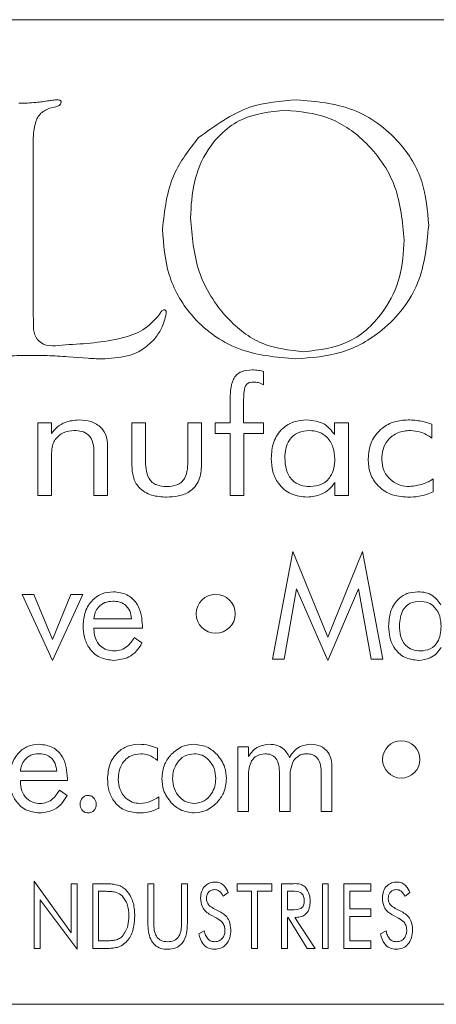
# Model space of a CAD drawing. Units: inches. Extents: x 609 to 838, y 32 to 222.
# Drawn here: x 690 to 691, y 165 to 166 of the extents above; entities that cross this region are included whole.
import ezdxf

# ---------------------------------------------------------------- set-up
doc = ezdxf.new("R2010")
doc.units = ezdxf.units.IN
doc.header["$MEASUREMENT"] = 0

msp = doc.modelspace()

# ---------------------------------------------------------------- linework, layer by layer
at = {"color": 6, "linetype": 'Continuous', "lineweight": 15}
for p, q in [((691.73948, 165.73333), (687.23948, 165.73333)), ((690.49741, 165.66615), (690.49247, 165.66496)), ((690.47976, 165.63878), (690.47976, 165.5115)), ((690.47976, 165.5115), (690.47988, 165.50639)), ((690.52241, 165.47201), (690.50687, 165.4732)), ((690.65771, 165.46168), (690.65771, 165.45158)), ((690.632, 165.42209), (690.632, 165.43869)), ((690.64226, 165.43738), (690.64226, 165.42209)), ((690.48356, 165.42209), (690.49395, 165.42209)), ((690.48356, 165.36599), (690.48356, 165.42209)), ((690.49395, 165.42209), (690.49395, 165.41384)), ((690.55603, 165.42209), (690.56655, 165.42209)), ((690.55603, 165.38949), (690.55603, 165.42209)), ((690.56655, 165.42209), (690.56655, 165.39462)), ((690.59927, 165.42209), (690.60979, 165.42209)), ((690.59927, 165.39462), (690.59927, 165.42209)), ((690.60979, 165.42209), (690.60979, 165.38949)), ((690.62031, 165.42209), (690.632, 165.42209)), ((690.62031, 165.41391), (690.62031, 165.42209)), ((690.64226, 165.42209), (690.65771, 165.42209)), ((690.65771, 165.42209), (690.65771, 165.41391)), ((690.71239, 165.41305), (690.71239, 165.42209)), ((690.71239, 165.42209), (690.72317, 165.42209)), ((690.72317, 165.42209), (690.72317, 165.36599)), ((690.78758, 165.42101), (690.78758, 165.4104)), ((690.632, 165.41391), (690.62031, 165.41391)), ((690.632, 165.36599), (690.632, 165.41391)), ((690.64252, 165.41391), (690.64252, 165.36599)), ((690.65771, 165.41391), (690.64252, 165.41391)), ((690.52681, 165.36599), (690.52681, 165.39931)), ((690.53732, 165.4045), (690.53732, 165.36599)), ((690.49408, 165.39523), (690.49408, 165.36599)), ((690.78862, 165.37884), (690.78862, 165.3688)), ((690.71265, 165.36599), (690.71265, 165.37614)), ((690.49408, 165.36599), (690.48356, 165.36599)), ((690.53732, 165.36599), (690.52681, 165.36599)), ((690.64252, 165.36599), (690.632, 165.36599)), ((690.72317, 165.36599), (690.71265, 165.36599)), ((690.66456, 165.23982), (690.6802, 165.32294)), ((690.6802, 165.32294), (690.70716, 165.2568)), ((690.70716, 165.2568), (690.73413, 165.32294)), ((690.73413, 165.32294), (690.74976, 165.23982)), ((690.6832, 165.29415), (690.67351, 165.23982)), ((690.70716, 165.23878), (690.6832, 165.29415)), ((690.73101, 165.29415), (690.70716, 165.23878)), ((690.74081, 165.23982), (690.73101, 165.29415)), ((690.47136, 165.28969), (690.48046, 165.28969)), ((690.49481, 165.23878), (690.47136, 165.28969)), ((690.48046, 165.28969), (690.4947, 165.25487)), ((690.4947, 165.25487), (690.509, 165.28969)), ((690.51811, 165.28969), (690.49481, 165.23878)), ((690.509, 165.28969), (690.51811, 165.28969)), ((690.52672, 165.27099), (690.55581, 165.27099)), ((690.52672, 165.26372), (690.52672, 165.263)), ((690.56413, 165.26372), (690.52672, 165.26372)), ((690.56413, 165.26549), (690.56413, 165.26372)), ((690.55794, 165.25644), (690.56383, 165.25227)), ((690.67351, 165.23982), (690.66456, 165.23982)), ((690.74976, 165.23982), (690.74081, 165.23982)), ((690.63774, 165.17196), (690.64615, 165.17196)), ((690.63774, 165.12209), (690.63774, 165.17196)), ((690.64615, 165.17196), (690.64615, 165.16462)), ((690.57592, 165.17101), (690.57592, 165.16157)), ((690.71046, 165.15633), (690.71046, 165.12209)), ((690.47001, 165.15326), (690.49806, 165.15326)), ((690.66994, 165.12209), (690.66994, 165.15172)), ((690.70215, 165.12209), (690.70215, 165.15172)), ((690.47001, 165.14599), (690.47001, 165.14527)), ((690.50637, 165.14599), (690.47001, 165.14599)), ((690.50637, 165.14775), (690.50637, 165.14599)), ((690.64605, 165.14808), (690.64605, 165.12209)), ((690.67826, 165.14808), (690.67826, 165.12209)), ((690.50018, 165.13872), (690.50608, 165.13454)), ((690.57673, 165.13352), (690.57673, 165.12459)), ((690.64605, 165.12209), (690.63774, 165.12209)), ((690.67826, 165.12209), (690.66994, 165.12209)), ((690.71046, 165.12209), (690.70215, 165.12209)), ((690.48062, 165.01643), (690.48062, 165.06838)), ((690.48062, 165.06838), (690.50919, 165.02846)), ((690.50919, 165.06643), (690.51374, 165.06643)), ((690.50919, 165.02846), (690.50919, 165.06643)), ((690.51374, 165.06643), (690.51374, 165.01578)), ((690.52582, 165.06643), (690.53327, 165.06643)), ((690.52582, 165.01643), (690.52582, 165.06643)), ((690.56841, 165.06643), (690.57296, 165.06643)), ((690.56841, 165.03599), (690.56841, 165.06643)), ((690.57296, 165.06643), (690.57296, 165.03599)), ((690.59439, 165.06643), (690.59893, 165.06643)), ((690.59439, 165.03599), (690.59439, 165.06643)), ((690.59893, 165.06643), (690.59893, 165.03599)), ((690.63737, 165.06059), (690.63737, 165.06643)), ((690.63737, 165.06643), (690.664, 165.06643)), ((690.664, 165.06643), (690.664, 165.06059)), ((690.67153, 165.06643), (690.68067, 165.06643)), ((690.67153, 165.01643), (690.67153, 165.06643)), ((690.70309, 165.01643), (690.70309, 165.06643)), ((690.70309, 165.06643), (690.70763, 165.06643)), ((690.70763, 165.06643), (690.70763, 165.01643)), ((690.71971, 165.06643), (690.74049, 165.06643)), ((690.71971, 165.01643), (690.71971, 165.06643)), ((690.74049, 165.06643), (690.74049, 165.06059)), ((690.53345, 165.06059), (690.53036, 165.06059)), ((690.53036, 165.06059), (690.53036, 165.02228)), ((690.6304, 165.05953), (690.62659, 165.05669)), ((690.64841, 165.06059), (690.63737, 165.06059)), ((690.64841, 165.01643), (690.64841, 165.06059)), ((690.65296, 165.06059), (690.65296, 165.01643)), ((690.664, 165.06059), (690.65296, 165.06059)), ((690.67959, 165.06059), (690.67608, 165.06059)), ((690.67608, 165.06059), (690.67608, 165.0463)), ((690.72426, 165.06059), (690.72426, 165.04695)), ((690.74049, 165.06059), (690.72426, 165.06059)), ((690.77066, 165.05953), (690.76685, 165.05669)), ((690.48517, 165.054), (690.48517, 165.01643)), ((690.51374, 165.01578), (690.48517, 165.054)), ((690.62163, 165.03983), (690.61672, 165.04233)), ((690.61904, 165.0474), (690.62481, 165.04435)), ((690.67608, 165.0463), (690.67959, 165.0463)), ((690.72426, 165.04695), (690.74049, 165.04695)), ((690.74049, 165.04695), (690.74049, 165.0411)), ((690.76189, 165.03983), (690.75698, 165.04233)), ((690.7593, 165.0474), (690.76507, 165.04435)), ((690.67608, 165.04046), (690.67608, 165.01643)), ((690.67672, 165.04046), (690.67608, 165.04046)), ((690.69143, 165.01643), (690.67672, 165.04046)), ((690.68192, 165.04046), (690.6975, 165.01643)), ((690.68279, 165.04046), (690.68192, 165.04046)), ((690.72426, 165.0411), (690.72426, 165.02228)), ((690.74049, 165.0411), (690.72426, 165.0411)), ((690.60767, 165.02763), (690.61193, 165.03007)), ((690.74793, 165.02763), (690.75219, 165.03007)), ((690.53036, 165.02228), (690.53345, 165.02228)), ((690.72426, 165.02228), (690.74049, 165.02228)), ((690.74049, 165.02228), (690.74049, 165.01643)), ((690.48517, 165.01643), (690.48062, 165.01643)), ((690.53503, 165.01643), (690.52582, 165.01643)), ((690.65296, 165.01643), (690.64841, 165.01643)), ((690.67608, 165.01643), (690.67153, 165.01643)), ((690.6975, 165.01643), (690.69143, 165.01643)), ((690.70763, 165.01643), (690.70309, 165.01643)), ((690.74049, 165.01643), (690.71971, 165.01643)), ((687.23948, 164.97333), (691.73948, 164.97333))]:
    msp.add_line(p, q, dxfattribs=at)
for centre, radius in [((690.62073, 165.27475), 0.01506), ((690.7639, 165.16235), 0.01437)]:
    msp.add_circle(centre, radius, dxfattribs=at)
for points, knots in [([(690.46882, 165.66884), (690.4732, 165.66893), (690.48103, 165.66909), (690.48877, 165.67027), (690.49217, 165.67079)], [0, 0, 0, 0, 0.560024, 1, 1, 1, 1]), ([(690.49217, 165.67079), (690.49329, 165.67096), (690.49528, 165.67127), (690.49729, 165.67146), (690.49817, 165.67155)], [0, 0, 0, 0, 0.560068, 1, 1, 1, 1]), ([(690.50151, 165.66969), (690.50142, 165.66913), (690.50126, 165.66801), (690.49961, 165.66671), (690.49825, 165.66636), (690.49741, 165.66615)], [0, 0, 0, 0, 0.27884, 0.559058, 1, 1, 1, 1]), ([(690.49817, 165.67155), (690.49889, 165.67153), (690.49979, 165.6715), (690.50076, 165.67105), (690.50119, 165.67071), (690.50144, 165.67022), (690.50148, 165.66987), (690.50151, 165.66969)], [0, 0, 0, 0, 0.4976, 0.623565, 0.750101, 0.873178, 1, 1, 1, 1]), ([(690.60733, 165.64207), (690.62006, 165.65147), (690.64286, 165.66827), (690.67092, 165.67054), (690.6833, 165.67155)], [0, 0, 0, 0, 0.558782, 1, 1, 1, 1]), ([(690.6833, 165.67155), (690.69811, 165.67023), (690.72771, 165.66761), (690.76212, 165.64238), (690.78231, 165.60929), (690.78415, 165.58605), (690.78507, 165.57442)], [0, 0, 0, 0, 0.280094, 0.559508, 0.779554, 1, 1, 1, 1]), ([(690.49247, 165.66496), (690.48978, 165.66367), (690.48438, 165.66108), (690.48024, 165.65083), (690.47994, 165.64335), (690.47976, 165.63878)], [0, 0, 0, 0, 0.277417, 0.557717, 1, 1, 1, 1]), ([(690.67452, 165.66344), (690.66273, 165.66222), (690.63919, 165.65978), (690.6143, 165.63595), (690.60276, 165.6079), (690.60178, 165.58953), (690.60129, 165.58033)], [0, 0, 0, 0, 0.27954, 0.558375, 0.778914, 1, 1, 1, 1]), ([(690.76615, 165.56306), (690.76489, 165.57731), (690.76235, 165.60578), (690.73888, 165.63914), (690.7081, 165.66031), (690.68571, 165.6624), (690.67452, 165.66344)], [0, 0, 0, 0, 0.2801467, 0.5597815, 0.7798085, 1, 1, 1, 1]), ([(690.57967, 165.57163), (690.58128, 165.58626), (690.58415, 165.6124), (690.60024, 165.633), (690.60733, 165.64207)], [0, 0, 0, 0, 0.559745, 1, 1, 1, 1]), ([(690.60129, 165.58033), (690.60246, 165.5662), (690.60481, 165.53797), (690.62621, 165.50395), (690.65536, 165.48071), (690.67759, 165.47821), (690.68871, 165.47696)], [0, 0, 0, 0, 0.280353, 0.56023, 0.780218, 1, 1, 1, 1]), ([(690.78507, 165.57442), (690.78361, 165.55911), (690.78068, 165.52853), (690.75325, 165.49388), (690.71857, 165.4742), (690.69458, 165.47243), (690.68258, 165.47155)], [0, 0, 0, 0, 0.279928, 0.559249, 0.779426, 1, 1, 1, 1]), ([(690.68258, 165.47155), (690.66741, 165.47285), (690.63713, 165.47545), (690.60181, 165.50145), (690.58225, 165.53596), (690.58053, 165.55973), (690.57967, 165.57163)], [0, 0, 0, 0, 0.280149, 0.559332, 0.779391, 1, 1, 1, 1]), ([(690.68871, 165.47696), (690.70089, 165.47845), (690.72525, 165.48145), (690.75073, 165.50607), (690.76431, 165.53445), (690.76554, 165.55352), (690.76615, 165.56306)], [0, 0, 0, 0, 0.2792087, 0.5586409, 0.7791365, 1, 1, 1, 1]), ([(690.47988, 165.50639), (690.47998, 165.50369), (690.48016, 165.4983), (690.48014, 165.4901), (690.4882, 165.48018), (690.49794, 165.48145), (690.50488, 165.48236)], [0, 0, 0, 0, 0.188984, 0.377914, 0.555858, 1, 1, 1, 1]), ([(690.50488, 165.48236), (690.51949, 165.48324), (690.53985, 165.48446), (690.56536, 165.49274), (690.57326, 165.5013), (690.57718, 165.50555)], [0, 0, 0, 0, 0.561212, 0.781943, 1, 1, 1, 1]), ([(690.58259, 165.50664), (690.58162, 165.50253), (690.57989, 165.49516), (690.57526, 165.48921), (690.57321, 165.48658)], [0, 0, 0, 0, 0.558532, 1, 1, 1, 1]), ([(690.57718, 165.50555), (690.57764, 165.50643), (690.57829, 165.50768), (690.5795, 165.5091), (690.58029, 165.50929), (690.58069, 165.50939)], [0, 0, 0, 0, 0.559381, 0.781533, 1, 1, 1, 1]), ([(690.58069, 165.50939), (690.58093, 165.50937), (690.58141, 165.50933), (690.58207, 165.50897), (690.58263, 165.50804), (690.58261, 165.50722), (690.58259, 165.50664)], [0, 0, 0, 0, 0.187741, 0.373904, 0.56072, 1, 1, 1, 1]), ([(690.57321, 165.48658), (690.57025, 165.48367), (690.56431, 165.47785), (690.55021, 165.47247), (690.53959, 165.4719), (690.53309, 165.47155)], [0, 0, 0, 0, 0.279651, 0.559801, 1, 1, 1, 1]), ([(690.47794, 165.47425), (690.47239, 165.4742), (690.46247, 165.47411), (690.45263, 165.47295), (690.4483, 165.47244)], [0, 0, 0, 0, 0.560046, 1, 1, 1, 1]), ([(690.50687, 165.4732), (690.50147, 165.47355), (690.49184, 165.47417), (690.48219, 165.47423), (690.47794, 165.47425)], [0, 0, 0, 0, 0.559971, 1, 1, 1, 1]), ([(690.53309, 165.47155), (690.5311, 165.47159), (690.52753, 165.47166), (690.52397, 165.4719), (690.52241, 165.47201)], [0, 0, 0, 0, 0.559979, 1, 1, 1, 1]), ([(690.632, 165.43869), (690.63197, 165.44463), (690.63193, 165.45204), (690.63663, 165.45953), (690.64174, 165.46258), (690.64611, 165.46283), (690.64902, 165.463)], [0, 0, 0, 0, 0.499896, 0.624876, 0.750038, 1, 1, 1, 1]), ([(690.64902, 165.463), (690.65068, 165.46295), (690.65363, 165.46287), (690.65647, 165.46205), (690.65771, 165.46168)], [0, 0, 0, 0, 0.560108, 1, 1, 1, 1]), ([(690.64993, 165.45365), (690.64907, 165.45361), (690.64735, 165.45353), (690.64491, 165.45242), (690.64339, 165.45021), (690.64234, 165.44513), (690.6423, 165.44082), (690.64226, 165.43738)], [0, 0, 0, 0, 0.125091, 0.249971, 0.374251, 0.499418, 1, 1, 1, 1]), ([(690.65771, 165.45158), (690.65633, 165.45224), (690.65386, 165.45341), (690.65113, 165.45358), (690.64993, 165.45365)], [0, 0, 0, 0, 0.5598042, 1, 1, 1, 1]), ([(690.49395, 165.41384), (690.49542, 165.41564), (690.49835, 165.41925), (690.50566, 165.42359), (690.51166, 165.42411), (690.51532, 165.42443)], [0, 0, 0, 0, 0.280525, 0.560734, 1, 1, 1, 1]), ([(690.51532, 165.42443), (690.51847, 165.42424), (690.52477, 165.42385), (690.53257, 165.41911), (690.53682, 165.41193), (690.53716, 165.40698), (690.53732, 165.4045)], [0, 0, 0, 0, 0.280697, 0.55966, 0.779373, 1, 1, 1, 1]), ([(690.66356, 165.39466), (690.66386, 165.39894), (690.66446, 165.4075), (690.67124, 165.41785), (690.68088, 165.42368), (690.6876, 165.42418), (690.69097, 165.42443)], [0, 0, 0, 0, 0.280483, 0.559604, 0.779488, 1, 1, 1, 1]), ([(690.69097, 165.42443), (690.69589, 165.42391), (690.70468, 165.42299), (690.71004, 165.41609), (690.71239, 165.41305)], [0, 0, 0, 0, 0.559558, 1, 1, 1, 1]), ([(690.73836, 165.39429), (690.73882, 165.39884), (690.73972, 165.40792), (690.74812, 165.41804), (690.75849, 165.42368), (690.76561, 165.42418), (690.76917, 165.42443)], [0, 0, 0, 0, 0.279862, 0.559084, 0.779322, 1, 1, 1, 1]), ([(690.76917, 165.42443), (690.7727, 165.42426), (690.77901, 165.42397), (690.78496, 165.42191), (690.78758, 165.42101)], [0, 0, 0, 0, 0.559953, 1, 1, 1, 1]), ([(690.51165, 165.41625), (690.50862, 165.41596), (690.50321, 165.41546), (690.49925, 165.4118), (690.49751, 165.41018)], [0, 0, 0, 0, 0.5599471, 1, 1, 1, 1]), ([(690.52681, 165.39931), (690.5267, 165.40175), (690.52648, 165.40661), (690.5232, 165.41299), (690.51739, 165.41594), (690.51357, 165.41615), (690.51165, 165.41625)], [0, 0, 0, 0, 0.281143, 0.55963, 0.779101, 1, 1, 1, 1]), ([(690.69318, 165.41625), (690.69014, 165.41598), (690.68406, 165.41545), (690.67738, 165.40954), (690.67444, 165.40225), (690.6742, 165.39751), (690.67408, 165.39513)], [0, 0, 0, 0, 0.2799242, 0.558459, 0.7789096, 1, 1, 1, 1]), ([(690.71265, 165.39424), (690.71243, 165.39734), (690.71199, 165.40352), (690.70726, 165.41106), (690.70048, 165.41562), (690.69562, 165.41604), (690.69318, 165.41625)], [0, 0, 0, 0, 0.280479, 0.55984, 0.779732, 1, 1, 1, 1]), ([(690.77104, 165.41625), (690.7677, 165.41596), (690.76105, 165.41539), (690.75341, 165.40945), (690.7494, 165.40175), (690.74906, 165.39654), (690.74888, 165.39393)], [0, 0, 0, 0, 0.280061, 0.559131, 0.779289, 1, 1, 1, 1]), ([(690.78758, 165.4104), (690.78473, 165.41222), (690.77965, 165.41546), (690.77367, 165.41601), (690.77104, 165.41625)], [0, 0, 0, 0, 0.560082, 1, 1, 1, 1]), ([(690.49751, 165.41018), (690.49668, 165.40896), (690.49501, 165.40653), (690.49412, 165.40127), (690.49409, 165.39752), (690.49408, 165.39523)], [0, 0, 0, 0, 0.279638, 0.559191, 1, 1, 1, 1]), ([(690.56655, 165.39462), (690.56662, 165.38916), (690.5667, 165.38233), (690.57166, 165.376), (690.57636, 165.37341), (690.58033, 165.37316), (690.58298, 165.373)], [0, 0, 0, 0, 0.498807, 0.624123, 0.749511, 1, 1, 1, 1]), ([(690.58298, 165.373), (690.58563, 165.37316), (690.5896, 165.3734), (690.59429, 165.37599), (690.59915, 165.38237), (690.59922, 165.38918), (690.59927, 165.39462)], [0, 0, 0, 0, 0.250436, 0.37582, 0.501037, 1, 1, 1, 1]), ([(690.69148, 165.36482), (690.68715, 165.36525), (690.6785, 165.3661), (690.669, 165.37438), (690.66417, 165.3845), (690.66376, 165.39127), (690.66356, 165.39466)], [0, 0, 0, 0, 0.279763, 0.558801, 0.779082, 1, 1, 1, 1]), ([(690.67408, 165.39513), (690.67425, 165.392), (690.67461, 165.38575), (690.67901, 165.37779), (690.68615, 165.3735), (690.69108, 165.37317), (690.69355, 165.373)], [0, 0, 0, 0, 0.280784, 0.559735, 0.779434, 1, 1, 1, 1]), ([(690.69355, 165.373), (690.6966, 165.37328), (690.70269, 165.37383), (690.70935, 165.37979), (690.71229, 165.3871), (690.71253, 165.39186), (690.71265, 165.39424)], [0, 0, 0, 0, 0.279851, 0.558308, 0.778757, 1, 1, 1, 1]), ([(690.76879, 165.36482), (690.76431, 165.36519), (690.75536, 165.36593), (690.74492, 165.37359), (690.73912, 165.38376), (690.73861, 165.39078), (690.73836, 165.39429)], [0, 0, 0, 0, 0.280224, 0.55935, 0.779426, 1, 1, 1, 1]), ([(690.74888, 165.39393), (690.74923, 165.39079), (690.74992, 165.38452), (690.75576, 165.37758), (690.76286, 165.37355), (690.76779, 165.37318), (690.77025, 165.373)], [0, 0, 0, 0, 0.279554, 0.559099, 0.779374, 1, 1, 1, 1]), ([(690.58284, 165.36482), (690.57894, 165.36503), (690.57118, 165.36544), (690.56134, 165.37117), (690.55657, 165.38033), (690.55621, 165.38643), (690.55603, 165.38949)], [0, 0, 0, 0, 0.280887, 0.559472, 0.7792, 1, 1, 1, 1]), ([(690.60979, 165.38949), (690.60953, 165.38555), (690.60899, 165.3777), (690.6016, 165.36876), (690.59202, 165.36524), (690.5859, 165.36496), (690.58284, 165.36482)], [0, 0, 0, 0, 0.280373, 0.558323, 0.778794, 1, 1, 1, 1]), ([(690.77025, 165.373), (690.77391, 165.37339), (690.78045, 165.37409), (690.78612, 165.37739), (690.78862, 165.37884)], [0, 0, 0, 0, 0.559058, 1, 1, 1, 1]), ([(690.71265, 165.37614), (690.71124, 165.37426), (690.70843, 165.37051), (690.70122, 165.36585), (690.69517, 165.36521), (690.69148, 165.36482)], [0, 0, 0, 0, 0.280591, 0.561006, 1, 1, 1, 1]), ([(690.78862, 165.3688), (690.78504, 165.36745), (690.77863, 165.36505), (690.7718, 165.36489), (690.76879, 165.36482)], [0, 0, 0, 0, 0.559345, 1, 1, 1, 1]), ([(690.51841, 165.26557), (690.5187, 165.26925), (690.51928, 165.27661), (690.52501, 165.2855), (690.53301, 165.29099), (690.53881, 165.29151), (690.54171, 165.29177)], [0, 0, 0, 0, 0.280393, 0.5599, 0.779769, 1, 1, 1, 1]), ([(690.54171, 165.29177), (690.54539, 165.29137), (690.55274, 165.29057), (690.56032, 165.2829), (690.56371, 165.27409), (690.56399, 165.26836), (690.56413, 165.26549)], [0, 0, 0, 0, 0.279364, 0.558152, 0.778781, 1, 1, 1, 1]), ([(690.75417, 165.26531), (690.75441, 165.26898), (690.75487, 165.27632), (690.76011, 165.28549), (690.76812, 165.29104), (690.77391, 165.29152), (690.7768, 165.29177)], [0, 0, 0, 0, 0.280641, 0.56004, 0.779745, 1, 1, 1, 1]), ([(690.7768, 165.29177), (690.77881, 165.29165), (690.78281, 165.2914), (690.78959, 165.2885), (690.79263, 165.28425), (690.79448, 165.28165)], [0, 0, 0, 0, 0.2811059, 0.5616398, 1, 1, 1, 1]), ([(690.54124, 165.28449), (690.53918, 165.2843), (690.53506, 165.28392), (690.53032, 165.28033), (690.52752, 165.27577), (690.52699, 165.27258), (690.52672, 165.27099)], [0, 0, 0, 0, 0.279836, 0.559134, 0.779322, 1, 1, 1, 1]), ([(690.55581, 165.27099), (690.55553, 165.27307), (690.55495, 165.27722), (690.55114, 165.28197), (690.54615, 165.28421), (690.54288, 165.2844), (690.54124, 165.28449)], [0, 0, 0, 0, 0.280371, 0.559087, 0.77918, 1, 1, 1, 1]), ([(690.77843, 165.28449), (690.7758, 165.28423), (690.77055, 165.28371), (690.76344, 165.27668), (690.76285, 165.26988), (690.76249, 165.26573)], [0, 0, 0, 0, 0.2806835, 0.5602662, 1, 1, 1, 1]), ([(690.79469, 165.26493), (690.79453, 165.26761), (690.79419, 165.27296), (690.79042, 165.27962), (690.78475, 165.28389), (690.78054, 165.28429), (690.77843, 165.28449)], [0, 0, 0, 0, 0.280808, 0.560364, 0.779993, 1, 1, 1, 1]), ([(690.54223, 165.23878), (690.53843, 165.23921), (690.53085, 165.24007), (690.52287, 165.24772), (690.51893, 165.25667), (690.51858, 165.2626), (690.51841, 165.26557)], [0, 0, 0, 0, 0.279392, 0.55844, 0.779009, 1, 1, 1, 1]), ([(690.52672, 165.263), (690.52691, 165.26056), (690.52729, 165.25568), (690.53128, 165.24988), (690.53673, 165.2465), (690.54057, 165.24621), (690.54249, 165.24606)], [0, 0, 0, 0, 0.280449, 0.559652, 0.779563, 1, 1, 1, 1]), ([(690.77723, 165.23878), (690.7735, 165.23921), (690.76606, 165.24007), (690.75835, 165.24775), (690.75465, 165.25659), (690.75433, 165.2624), (690.75417, 165.26531)], [0, 0, 0, 0, 0.279297, 0.558381, 0.778977, 1, 1, 1, 1]), ([(690.76249, 165.26573), (690.76262, 165.26302), (690.76289, 165.25762), (690.76636, 165.25061), (690.77234, 165.24653), (690.77661, 165.24621), (690.77875, 165.24606)], [0, 0, 0, 0, 0.281059, 0.560251, 0.779694, 1, 1, 1, 1]), ([(690.77875, 165.24606), (690.78139, 165.24633), (690.78665, 165.24688), (690.79374, 165.25396), (690.79433, 165.26077), (690.79469, 165.26493)], [0, 0, 0, 0, 0.280592, 0.560281, 1, 1, 1, 1]), ([(690.54249, 165.24606), (690.54432, 165.24623), (690.54798, 165.24657), (690.55373, 165.25009), (690.55634, 165.25403), (690.55794, 165.25644)], [0, 0, 0, 0, 0.280149, 0.560057, 1, 1, 1, 1]), ([(690.56383, 165.25227), (690.56252, 165.25013), (690.5599, 165.24585), (690.55271, 165.24003), (690.5462, 165.23925), (690.54223, 165.23878)], [0, 0, 0, 0, 0.280959, 0.561562, 1, 1, 1, 1]), ([(690.79469, 165.24884), (690.79357, 165.24722), (690.79132, 165.24397), (690.78543, 165.23976), (690.78033, 165.23915), (690.77723, 165.23878)], [0, 0, 0, 0, 0.280665, 0.561294, 1, 1, 1, 1]), ([(690.46169, 165.14784), (690.46197, 165.15149), (690.46251, 165.15877), (690.46801, 165.16764), (690.47585, 165.17323), (690.48158, 165.17377), (690.48445, 165.17404)], [0, 0, 0, 0, 0.280458, 0.56004, 0.779886, 1, 1, 1, 1]), ([(690.48445, 165.17404), (690.48809, 165.17362), (690.49535, 165.17279), (690.50495, 165.16285), (690.50583, 165.15348), (690.50637, 165.14775)], [0, 0, 0, 0, 0.280297, 0.560154, 1, 1, 1, 1]), ([(690.53725, 165.14725), (690.53755, 165.15105), (690.53816, 165.15864), (690.54421, 165.1677), (690.5525, 165.17326), (690.55847, 165.17378), (690.56145, 165.17404)], [0, 0, 0, 0, 0.280375, 0.559847, 0.779777, 1, 1, 1, 1]), ([(690.56145, 165.17404), (690.56424, 165.17389), (690.56923, 165.17361), (690.57387, 165.1718), (690.57592, 165.17101)], [0, 0, 0, 0, 0.559978, 1, 1, 1, 1]), ([(690.58645, 165.16636), (690.58934, 165.1688), (690.59451, 165.17317), (690.6012, 165.17377), (690.60415, 165.17404)], [0, 0, 0, 0, 0.559229, 1, 1, 1, 1]), ([(690.60415, 165.17404), (690.60789, 165.17356), (690.61458, 165.17269), (690.61958, 165.16822), (690.62178, 165.16625)], [0, 0, 0, 0, 0.558819, 1, 1, 1, 1]), ([(690.64615, 165.16462), (690.64717, 165.16613), (690.64923, 165.16915), (690.65459, 165.17317), (690.65932, 165.17371), (690.6622, 165.17404)], [0, 0, 0, 0, 0.281019, 0.561537, 1, 1, 1, 1]), ([(690.6622, 165.17404), (690.66404, 165.17391), (690.66772, 165.17367), (690.67387, 165.17071), (690.67625, 165.16651), (690.6777, 165.16396)], [0, 0, 0, 0, 0.2812621, 0.5619467, 1, 1, 1, 1]), ([(690.6777, 165.16396), (690.67874, 165.16554), (690.68082, 165.16869), (690.68621, 165.17308), (690.69112, 165.17368), (690.69412, 165.17404)], [0, 0, 0, 0, 0.28118, 0.561777, 1, 1, 1, 1]), ([(690.69412, 165.17404), (690.69669, 165.17382), (690.70183, 165.17338), (690.70755, 165.16849), (690.71014, 165.16235), (690.71035, 165.15834), (690.71046, 165.15633)], [0, 0, 0, 0, 0.280045, 0.558669, 0.779066, 1, 1, 1, 1]), ([(690.484, 165.16677), (690.48198, 165.16657), (690.47793, 165.16616), (690.47338, 165.16249), (690.47076, 165.15796), (690.47026, 165.15483), (690.47001, 165.15326)], [0, 0, 0, 0, 0.279741, 0.559153, 0.779414, 1, 1, 1, 1]), ([(690.49806, 165.15326), (690.49779, 165.1553), (690.49726, 165.15938), (690.49367, 165.16414), (690.48883, 165.16648), (690.48561, 165.16667), (690.484, 165.16677)], [0, 0, 0, 0, 0.280522, 0.559291, 0.779233, 1, 1, 1, 1]), ([(690.56293, 165.16677), (690.56013, 165.16646), (690.55454, 165.16584), (690.54871, 165.16011), (690.54591, 165.15348), (690.54568, 165.14911), (690.54556, 165.14693)], [0, 0, 0, 0, 0.279373, 0.55835, 0.778904, 1, 1, 1, 1]), ([(690.57592, 165.16157), (690.57373, 165.16317), (690.56982, 165.16602), (690.56503, 165.16654), (690.56293, 165.16677)], [0, 0, 0, 0, 0.5602264, 1, 1, 1, 1]), ([(690.57918, 165.14758), (690.57956, 165.15149), (690.58023, 165.15847), (690.58455, 165.16395), (690.58645, 165.16636)], [0, 0, 0, 0, 0.559581, 1, 1, 1, 1]), ([(690.6042, 165.16677), (690.60154, 165.16637), (690.59623, 165.16558), (690.5909, 165.15998), (690.58791, 165.15381), (690.58763, 165.14963), (690.58749, 165.14754)], [0, 0, 0, 0, 0.278629, 0.558363, 0.77902, 1, 1, 1, 1]), ([(690.62074, 165.14754), (690.62051, 165.15019), (690.62006, 165.15548), (690.61591, 165.16177), (690.61043, 165.16606), (690.60627, 165.16653), (690.6042, 165.16677)], [0, 0, 0, 0, 0.280405, 0.560335, 0.780262, 1, 1, 1, 1]), ([(690.62178, 165.16625), (690.62412, 165.16313), (690.62831, 165.15754), (690.62882, 165.15063), (690.62905, 165.14758)], [0, 0, 0, 0, 0.558902, 1, 1, 1, 1]), ([(690.65873, 165.16677), (690.65644, 165.16643), (690.65234, 165.16583), (690.64964, 165.16274), (690.64845, 165.16138)], [0, 0, 0, 0, 0.5588006, 1, 1, 1, 1]), ([(690.66994, 165.15172), (690.66987, 165.15372), (690.66972, 165.1577), (690.66779, 165.16313), (690.66348, 165.16643), (690.66031, 165.16665), (690.65873, 165.16677)], [0, 0, 0, 0, 0.28158, 0.561078, 0.779767, 1, 1, 1, 1]), ([(690.69093, 165.16677), (690.68982, 165.16668), (690.68759, 165.1665), (690.68385, 165.16486), (690.68193, 165.1627), (690.68076, 165.16138)], [0, 0, 0, 0, 0.280507, 0.560868, 1, 1, 1, 1]), ([(690.70215, 165.15172), (690.70208, 165.15372), (690.70193, 165.1577), (690.69999, 165.16313), (690.69569, 165.16643), (690.69252, 165.16665), (690.69093, 165.16677)], [0, 0, 0, 0, 0.28158, 0.561078, 0.779767, 1, 1, 1, 1]), ([(690.64845, 165.16138), (690.64753, 165.15899), (690.64588, 165.15469), (690.646, 165.15011), (690.64605, 165.14808)], [0, 0, 0, 0, 0.557557, 1, 1, 1, 1]), ([(690.68076, 165.16138), (690.6798, 165.15899), (690.6781, 165.15471), (690.67821, 165.15012), (690.67826, 165.14808)], [0, 0, 0, 0, 0.557651, 1, 1, 1, 1]), ([(690.48496, 165.12105), (690.4812, 165.1215), (690.4737, 165.12239), (690.46596, 165.13015), (690.46219, 165.13904), (690.46186, 165.14491), (690.46169, 165.14784)], [0, 0, 0, 0, 0.279199, 0.558331, 0.77897, 1, 1, 1, 1]), ([(690.47001, 165.14527), (690.47018, 165.14287), (690.47054, 165.13807), (690.4743, 165.13227), (690.47958, 165.1288), (690.48336, 165.12848), (690.48525, 165.12832)], [0, 0, 0, 0, 0.280473, 0.559732, 0.7796, 1, 1, 1, 1]), ([(690.56114, 165.12105), (690.55739, 165.12145), (690.54988, 165.12224), (690.54182, 165.12964), (690.53777, 165.13845), (690.53742, 165.14432), (690.53725, 165.14725)], [0, 0, 0, 0, 0.2795878, 0.5586783, 0.7791148, 1, 1, 1, 1]), ([(690.54556, 165.14693), (690.5458, 165.14431), (690.54627, 165.13907), (690.55048, 165.13287), (690.55612, 165.1289), (690.56025, 165.12852), (690.56231, 165.12832)], [0, 0, 0, 0, 0.28007, 0.559674, 0.77981, 1, 1, 1, 1]), ([(690.58645, 165.12885), (690.58411, 165.13198), (690.57993, 165.13759), (690.57941, 165.14452), (690.57918, 165.14758)], [0, 0, 0, 0, 0.559337, 1, 1, 1, 1]), ([(690.58749, 165.14754), (690.58773, 165.14489), (690.5882, 165.13958), (690.59239, 165.13327), (690.59793, 165.12902), (690.60211, 165.12856), (690.6042, 165.12832)], [0, 0, 0, 0, 0.280184, 0.560078, 0.780154, 1, 1, 1, 1]), ([(690.6042, 165.12832), (690.60684, 165.12873), (690.61213, 165.12954), (690.61737, 165.13517), (690.62033, 165.14131), (690.6206, 165.14547), (690.62074, 165.14754)], [0, 0, 0, 0, 0.278613, 0.558483, 0.779083, 1, 1, 1, 1]), ([(690.62905, 165.14758), (690.62867, 165.1437), (690.62799, 165.13678), (690.62368, 165.13137), (690.62178, 165.12899)], [0, 0, 0, 0, 0.559404, 1, 1, 1, 1]), ([(690.50608, 165.13454), (690.50481, 165.13242), (690.50228, 165.12817), (690.49528, 165.12233), (690.48887, 165.12154), (690.48496, 165.12105)], [0, 0, 0, 0, 0.281223, 0.561752, 1, 1, 1, 1]), ([(690.48525, 165.12832), (690.48704, 165.1285), (690.49063, 165.12885), (690.49618, 165.13244), (690.49866, 165.13634), (690.50018, 165.13872)], [0, 0, 0, 0, 0.2800257, 0.5599909, 1, 1, 1, 1]), ([(690.51609, 165.12772), (690.51619, 165.12868), (690.51638, 165.1306), (690.51799, 165.13282), (690.52001, 165.13432), (690.52152, 165.13448), (690.52228, 165.13456)], [0, 0, 0, 0, 0.27983, 0.559781, 0.779894, 1, 1, 1, 1]), ([(690.52228, 165.13456), (690.52325, 165.13443), (690.52519, 165.13416), (690.52721, 165.13222), (690.5284, 165.13001), (690.52851, 165.12849), (690.52856, 165.12772)], [0, 0, 0, 0, 0.279138, 0.558939, 0.779283, 1, 1, 1, 1]), ([(690.56231, 165.12832), (690.56523, 165.12869), (690.57045, 165.12934), (690.5748, 165.13224), (690.57673, 165.13352)], [0, 0, 0, 0, 0.558645, 1, 1, 1, 1]), ([(690.52228, 165.12105), (690.52133, 165.12118), (690.51943, 165.12142), (690.5174, 165.1233), (690.51627, 165.12549), (690.51615, 165.12698), (690.51609, 165.12772)], [0, 0, 0, 0, 0.279139, 0.558835, 0.779284, 1, 1, 1, 1]), ([(690.52856, 165.12772), (690.52847, 165.12677), (690.52827, 165.12485), (690.52664, 165.12263), (690.52453, 165.12127), (690.52303, 165.12113), (690.52228, 165.12105)], [0, 0, 0, 0, 0.279961, 0.559708, 0.779921, 1, 1, 1, 1]), ([(690.60415, 165.12105), (690.60039, 165.12152), (690.59366, 165.12236), (690.58866, 165.12686), (690.58645, 165.12885)], [0, 0, 0, 0, 0.558946, 1, 1, 1, 1]), ([(690.62178, 165.12899), (690.61891, 165.1265), (690.61379, 165.12206), (690.6071, 165.12136), (690.60415, 165.12105)], [0, 0, 0, 0, 0.559594, 1, 1, 1, 1]), ([(690.57673, 165.12459), (690.57394, 165.1234), (690.56894, 165.12127), (690.56353, 165.12112), (690.56114, 165.12105)], [0, 0, 0, 0, 0.5592263, 1, 1, 1, 1]), ([(690.53327, 165.06643), (690.53545, 165.0664), (690.53903, 165.06635), (690.54398, 165.06584), (690.54805, 165.06446), (690.55023, 165.06266), (690.55131, 165.06175)], [0, 0, 0, 0, 0.340456, 0.560658, 0.780302, 1, 1, 1, 1]), ([(690.60906, 165.05549), (690.60921, 165.05723), (690.6095, 165.0607), (690.6123, 165.06482), (690.61608, 165.06738), (690.61881, 165.06761), (690.62017, 165.06773)], [0, 0, 0, 0, 0.2803386, 0.5598035, 0.7797681, 1, 1, 1, 1]), ([(690.62017, 165.06773), (690.62149, 165.0676), (690.62412, 165.06735), (690.62812, 165.06452), (690.62953, 165.06142), (690.6304, 165.05953)], [0, 0, 0, 0, 0.280244, 0.560409, 1, 1, 1, 1]), ([(690.68067, 165.06643), (690.68255, 165.06649), (690.68589, 165.06659), (690.68865, 165.06476), (690.68986, 165.06396)], [0, 0, 0, 0, 0.562425, 1, 1, 1, 1]), ([(690.74932, 165.05549), (690.74947, 165.05723), (690.74976, 165.0607), (690.75256, 165.06482), (690.75634, 165.06738), (690.75907, 165.06761), (690.76043, 165.06773)], [0, 0, 0, 0, 0.2803385, 0.5598034, 0.7797681, 1, 1, 1, 1]), ([(690.76043, 165.06773), (690.76175, 165.0676), (690.76438, 165.06735), (690.76838, 165.06452), (690.76979, 165.06142), (690.77066, 165.05953)], [0, 0, 0, 0, 0.280244, 0.560409, 1, 1, 1, 1]), ([(690.54863, 165.05699), (690.54715, 165.05807), (690.54469, 165.05986), (690.54048, 165.06034), (690.53698, 165.06056), (690.53462, 165.06058), (690.53345, 165.06059)], [0, 0, 0, 0, 0.3377134, 0.5583259, 0.779142, 1, 1, 1, 1]), ([(690.55131, 165.06175), (690.5529, 165.0598), (690.55552, 165.05658), (690.55729, 165.05105), (690.55815, 165.04627), (690.55824, 165.04302), (690.55828, 165.0414)], [0, 0, 0, 0, 0.338967, 0.559054, 0.77958, 1, 1, 1, 1]), ([(690.61976, 165.06189), (690.61879, 165.06177), (690.61684, 165.06153), (690.61482, 165.05956), (690.61375, 165.05729), (690.61366, 165.05578), (690.61361, 165.05502)], [0, 0, 0, 0, 0.279332, 0.558483, 0.779107, 1, 1, 1, 1]), ([(690.62659, 165.05669), (690.62571, 165.05817), (690.62448, 165.06023), (690.62175, 165.06171), (690.62042, 165.06183), (690.61976, 165.06189)], [0, 0, 0, 0, 0.558904, 0.779411, 1, 1, 1, 1]), ([(690.68906, 165.05318), (690.689, 165.05436), (690.68892, 165.05613), (690.68788, 165.05829), (690.68511, 165.0606), (690.68204, 165.06059), (690.67959, 165.06059)], [0, 0, 0, 0, 0.2508704, 0.3762125, 0.5013459, 1, 1, 1, 1]), ([(690.68986, 165.06396), (690.69112, 165.06208), (690.69337, 165.05871), (690.69353, 165.05469), (690.69361, 165.05291)], [0, 0, 0, 0, 0.557751, 1, 1, 1, 1]), ([(690.76002, 165.06189), (690.75904, 165.06177), (690.7571, 165.06153), (690.75508, 165.05956), (690.75401, 165.05729), (690.75392, 165.05578), (690.75387, 165.05502)], [0, 0, 0, 0, 0.2793316, 0.5584833, 0.7791071, 1, 1, 1, 1]), ([(690.76685, 165.05669), (690.76597, 165.05817), (690.76474, 165.06023), (690.76201, 165.06171), (690.76068, 165.06183), (690.76002, 165.06189)], [0, 0, 0, 0, 0.558904, 0.779411, 1, 1, 1, 1]), ([(690.55374, 165.04141), (690.55361, 165.04462), (690.55339, 165.05033), (690.55008, 165.05496), (690.54863, 165.05699)], [0, 0, 0, 0, 0.561112, 1, 1, 1, 1]), ([(690.61672, 165.04233), (690.61545, 165.04314), (690.61291, 165.04474), (690.60965, 165.04922), (690.60928, 165.05312), (690.60906, 165.05549)], [0, 0, 0, 0, 0.280722, 0.56095, 1, 1, 1, 1]), ([(690.61361, 165.05502), (690.61369, 165.05409), (690.61385, 165.05223), (690.6157, 165.04934), (690.61777, 165.04814), (690.61904, 165.0474)], [0, 0, 0, 0, 0.280244, 0.559794, 1, 1, 1, 1]), ([(690.67959, 165.0463), (690.68195, 165.04628), (690.68489, 165.04626), (690.68777, 165.04825), (690.68891, 165.0503), (690.689, 165.05203), (690.68906, 165.05318)], [0, 0, 0, 0, 0.499467, 0.624412, 0.749615, 1, 1, 1, 1]), ([(690.69361, 165.05291), (690.69352, 165.05115), (690.69335, 165.04764), (690.69099, 165.0431), (690.68695, 165.04071), (690.68418, 165.04054), (690.68279, 165.04046)], [0, 0, 0, 0, 0.281059, 0.559733, 0.779333, 1, 1, 1, 1]), ([(690.75698, 165.04233), (690.75571, 165.04314), (690.75316, 165.04474), (690.74991, 165.04922), (690.74954, 165.05312), (690.74932, 165.05549)], [0, 0, 0, 0, 0.2807223, 0.5609501, 1, 1, 1, 1]), ([(690.75387, 165.05502), (690.75395, 165.05409), (690.75411, 165.05223), (690.75596, 165.04934), (690.75803, 165.04814), (690.7593, 165.0474)], [0, 0, 0, 0, 0.280244, 0.559794, 1, 1, 1, 1]), ([(690.62481, 165.04435), (690.62609, 165.04352), (690.62866, 165.04187), (690.63183, 165.03723), (690.63221, 165.03329), (690.63244, 165.03088)], [0, 0, 0, 0, 0.280593, 0.560713, 1, 1, 1, 1]), ([(690.76507, 165.04435), (690.76635, 165.04352), (690.76892, 165.04187), (690.77209, 165.03723), (690.77247, 165.03329), (690.7727, 165.03088)], [0, 0, 0, 0, 0.280593, 0.560713, 1, 1, 1, 1]), ([(690.54863, 165.02578), (690.55037, 165.02844), (690.55348, 165.03323), (690.55366, 165.0389), (690.55374, 165.04141)], [0, 0, 0, 0, 0.557612, 1, 1, 1, 1]), ([(690.55828, 165.0414), (690.55819, 165.0389), (690.55803, 165.03477), (690.55654, 165.02923), (690.55457, 165.02474), (690.55241, 165.02232), (690.55133, 165.02111)], [0, 0, 0, 0, 0.340165, 0.560351, 0.780222, 1, 1, 1, 1]), ([(690.58366, 165.01578), (690.58186, 165.0159), (690.57826, 165.01613), (690.57339, 165.01888), (690.56893, 165.02555), (690.56862, 165.03168), (690.56841, 165.03599)], [0, 0, 0, 0, 0.187199, 0.373653, 0.560327, 1, 1, 1, 1]), ([(690.57296, 165.03599), (690.5731, 165.03246), (690.57328, 165.02804), (690.57642, 165.0239), (690.57934, 165.02198), (690.58194, 165.02177), (690.58367, 165.02163)], [0, 0, 0, 0, 0.4988, 0.624322, 0.749958, 1, 1, 1, 1]), ([(690.59893, 165.03599), (690.59882, 165.0333), (690.5986, 165.02793), (690.59589, 165.02065), (690.59006, 165.01625), (690.5858, 165.01594), (690.58366, 165.01578)], [0, 0, 0, 0, 0.281302, 0.560837, 0.77976, 1, 1, 1, 1]), ([(690.58367, 165.02163), (690.5854, 165.02177), (690.588, 165.02198), (690.59092, 165.0239), (690.59406, 165.02804), (690.59424, 165.03246), (690.59439, 165.03599)], [0, 0, 0, 0, 0.250041, 0.375678, 0.501199, 1, 1, 1, 1]), ([(690.62789, 165.03039), (690.62781, 165.03152), (690.62764, 165.03376), (690.62562, 165.03736), (690.62314, 165.03889), (690.62163, 165.03983)], [0, 0, 0, 0, 0.28053, 0.560519, 1, 1, 1, 1]), ([(690.76815, 165.03039), (690.76807, 165.03152), (690.7679, 165.03376), (690.76587, 165.03736), (690.7634, 165.03889), (690.76189, 165.03983)], [0, 0, 0, 0, 0.28053, 0.56052, 1, 1, 1, 1]), ([(690.61977, 165.01578), (690.61803, 165.01598), (690.61456, 165.01638), (690.60964, 165.02067), (690.60842, 165.02499), (690.60767, 165.02763)], [0, 0, 0, 0, 0.280054, 0.559959, 1, 1, 1, 1]), ([(690.61193, 165.03007), (690.61222, 165.02892), (690.61281, 165.02663), (690.61453, 165.02376), (690.61707, 165.0219), (690.61894, 165.02172), (690.61987, 165.02163)], [0, 0, 0, 0, 0.280848, 0.56101, 0.780401, 1, 1, 1, 1]), ([(690.63244, 165.03088), (690.63231, 165.0288), (690.63204, 165.02465), (690.62912, 165.01948), (690.62467, 165.01623), (690.6214, 165.01593), (690.61977, 165.01578)], [0, 0, 0, 0, 0.2807, 0.560266, 0.779885, 1, 1, 1, 1]), ([(690.61987, 165.02163), (690.62113, 165.02176), (690.62364, 165.02203), (690.62634, 165.0245), (690.62771, 165.02745), (690.62783, 165.02941), (690.62789, 165.03039)], [0, 0, 0, 0, 0.279561, 0.558514, 0.779105, 1, 1, 1, 1]), ([(690.76003, 165.01578), (690.75829, 165.01598), (690.75482, 165.01638), (690.7499, 165.02067), (690.74868, 165.02499), (690.74793, 165.02763)], [0, 0, 0, 0, 0.280053, 0.559959, 1, 1, 1, 1]), ([(690.75219, 165.03007), (690.75248, 165.02892), (690.75306, 165.02663), (690.75479, 165.02376), (690.75733, 165.0219), (690.7592, 165.02172), (690.76013, 165.02163)], [0, 0, 0, 0, 0.280848, 0.56101, 0.7804, 1, 1, 1, 1]), ([(690.7727, 165.03088), (690.77257, 165.0288), (690.7723, 165.02465), (690.76938, 165.01948), (690.76493, 165.01623), (690.76166, 165.01593), (690.76003, 165.01578)], [0, 0, 0, 0, 0.2807, 0.560266, 0.779884, 1, 1, 1, 1]), ([(690.76013, 165.02163), (690.76139, 165.02176), (690.7639, 165.02203), (690.7666, 165.0245), (690.76797, 165.02745), (690.76809, 165.02941), (690.76815, 165.03039)], [0, 0, 0, 0, 0.279562, 0.558513, 0.779105, 1, 1, 1, 1]), ([(690.53345, 165.02228), (690.53526, 165.0223), (690.53825, 165.02233), (690.54239, 165.02267), (690.54587, 165.02355), (690.54771, 165.02503), (690.54863, 165.02578)], [0, 0, 0, 0, 0.340568, 0.560875, 0.78056, 1, 1, 1, 1]), ([(690.55133, 165.02111), (690.54977, 165.01987), (690.54718, 165.01782), (690.54269, 165.01681), (690.53887, 165.01648), (690.53631, 165.01645), (690.53503, 165.01643)], [0, 0, 0, 0, 0.3389044, 0.5590109, 0.7794807, 1, 1, 1, 1])]:
    msp.add_open_spline(points, degree=3, knots=knots, dxfattribs=at)

doc.saveas('drawing.dxf')
